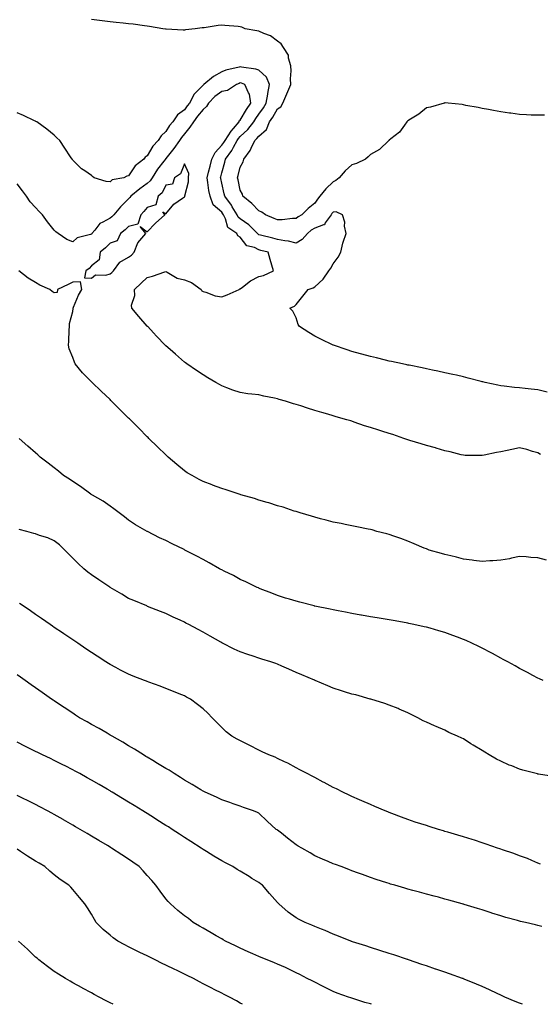
# Model space of a CAD drawing. Units: inches. Extents: x 936803 to 939443, y 7324298 to 7326938.
# Drawn here: x 937089 to 937369, y 7324298 to 7324827 of the extents above; entities that cross this region are included whole.
import ezdxf

# ---------------------------------------------------------------- set-up
doc = ezdxf.new("R2010")
doc.units = ezdxf.units.IN
doc.header["$MEASUREMENT"] = 0
doc.layers.add('Contour_93687324', color=7, linetype='Continuous', true_color=0xa61887)

msp = doc.modelspace()

# ---------------------------------------------------------------- linework, layer by layer
at = {"layer": 'Contour_93687324'}
for points in [[(937371.56, 7324775.43, 3277), (937368.05, 7324775.43, 3277), (937364.41, 7324775.56, 3277), (937361.88, 7324775.75, 3277), (937358.05, 7324775.9, 3277), (937353.43, 7324776.54, 3277), (937352.77, 7324776.64, 3277), (937348.05, 7324777.23, 3277), (937344.15, 7324778.02, 3277), (937341.48, 7324778.49, 3277), (937338.05, 7324779.16, 3277), (937335.82, 7324779.69, 3277), (937329.22, 7324780.75, 3277), (937328.05, 7324781.01, 3277), (937327.27, 7324781.14, 3277), (937319.81, 7324781.92, 3277), (937318.18, 7324782.05, 3277), (937318.05, 7324782.05, 3277), (937317.96, 7324782.01, 3277), (937317.56, 7324781.92, 3277), (937310.26, 7324779.71, 3277), (937308.05, 7324779.39, 3277), (937303.94, 7324776.03, 3277), (937299.56, 7324773.43, 3277), (937298.05, 7324772.47, 3277), (937297.83, 7324772.14, 3277), (937297.65, 7324771.92, 3277), (937296.23, 7324770.1, 3277), (937293.55, 7324766.42, 3277), (937288.93, 7324762.8, 3277), (937288.05, 7324762.07, 3277), (937287.99, 7324761.98, 3277), (937287.95, 7324761.92, 3277), (937282.95, 7324757.02, 3277), (937278.05, 7324754.45, 3277), (937276.81, 7324753.16, 3277), (937275.3, 7324751.92, 3277), (937270.49, 7324749.48, 3277), (937268.05, 7324748.88, 3277), (937264.41, 7324745.56, 3277), (937261.11, 7324741.92, 3277), (937259.48, 7324740.49, 3277), (937258.05, 7324739.66, 3277), (937253.95, 7324736.02, 3277), (937250.77, 7324731.92, 3277), (937249.5, 7324730.47, 3277), (937248.05, 7324728.28, 3277), (937244.61, 7324725.36, 3277), (937241.07, 7324721.92, 3277), (937239.08, 7324720.89, 3277), (937238.05, 7324719.98, 3277), (937236.08, 7324719.95, 3277), (937230.6, 7324719.37, 3277), (937228.05, 7324719.34, 3277), (937226.21, 7324720.08, 3277), (937221.67, 7324721.92, 3277), (937219.6, 7324723.47, 3277), (937218.05, 7324724.04, 3277), (937214.17, 7324728.04, 3277), (937209.49, 7324731.92, 3277), (937209.17, 7324733.04, 3277), (937208.05, 7324735.21, 3277), (937206.9, 7324740.77, 3277), (937206.64, 7324741.92, 3277), (937206.94, 7324743.03, 3277), (937208.05, 7324747.55, 3277), (937209.61, 7324750.36, 3277), (937209.96, 7324751.92, 3277), (937213.44, 7324756.53, 3277), (937213.92, 7324757.79, 3277), (937215.95, 7324761.92, 3277), (937217.03, 7324762.94, 3277), (937218.05, 7324764.28, 3277), (937222.12, 7324767.85, 3277), (937223.74, 7324771.92, 3277), (937225.52, 7324774.45, 3277), (937228.05, 7324778.86, 3277), (937229.93, 7324780.04, 3277), (937230.99, 7324781.92, 3277), (937233.05, 7324786.92, 3277), (937233.07, 7324786.94, 3277), (937235.26, 7324791.92, 3277), (937235.02, 7324794.95, 3277), (937235.45, 7324799.32, 3277), (937235.14, 7324801.92, 3277), (937233.94, 7324806.03, 3277), (937233.91, 7324807.78, 3277), (937231.2, 7324811.92, 3277), (937229.99, 7324813.86, 3277), (937228.05, 7324815.31, 3277), (937224.21, 7324818.08, 3277), (937220.62, 7324819.35, 3277), (937218.05, 7324820.55, 3277), (937216.92, 7324820.79, 3277), (937210.72, 7324821.92, 3277), (937208.83, 7324822.7, 3277), (937208.05, 7324822.97, 3277), (937206.85, 7324823.12, 3277), (937199.7, 7324823.57, 3277), (937198.05, 7324823.79, 3277), (937196.24, 7324823.73, 3277), (937188.59, 7324822.46, 3277), (937188.05, 7324822.43, 3277), (937187.55, 7324822.42, 3277), (937183.8, 7324821.92, 3277), (937178.6, 7324821.37, 3277), (937178.05, 7324821.16, 3277), (937177.29, 7324821.16, 3277), (937168.3, 7324821.67, 3277), (937168.05, 7324821.67, 3277), (937167.84, 7324821.71, 3277), (937166.45, 7324821.92, 3277), (937159.26, 7324823.13, 3277), (937158.05, 7324823.31, 3277), (937156.48, 7324823.49, 3277), (937150.41, 7324824.28, 3277), (937148.05, 7324824.57, 3277), (937145.08, 7324824.89, 3277), (937141.41, 7324825.28, 3277), (937138.05, 7324825.64, 3277), (937133.82, 7324826.15, 3277), (937132.43, 7324826.3, 3277), (937128.05, 7324826.86, 3277)], [(937372.9, 7324626.77, 3278), (937368.05, 7324627.96, 3278), (937364.45, 7324628.32, 3278), (937361.22, 7324628.75, 3278), (937358.05, 7324629.08, 3278), (937355.34, 7324629.21, 3278), (937349.96, 7324630.01, 3278), (937348.05, 7324630.12, 3278), (937346.56, 7324630.43, 3278), (937339.67, 7324631.92, 3278), (937338.36, 7324632.23, 3278), (937338.05, 7324632.3, 3278), (937337.54, 7324632.43, 3278), (937330.45, 7324634.32, 3278), (937328.05, 7324634.9, 3278), (937324.18, 7324635.79, 3278), (937322.36, 7324636.23, 3278), (937318.05, 7324637.18, 3278), (937314.14, 7324638.01, 3278), (937311.42, 7324638.55, 3278), (937308.05, 7324639.25, 3278), (937305.85, 7324639.72, 3278), (937298.82, 7324641.15, 3278), (937298.05, 7324641.31, 3278), (937297.55, 7324641.42, 3278), (937295.25, 7324641.92, 3278), (937289.36, 7324643.23, 3278), (937288.05, 7324643.47, 3278), (937286.02, 7324643.95, 3278), (937281.25, 7324645.12, 3278), (937278.05, 7324645.87, 3278), (937273.3, 7324647.17, 3278), (937272.62, 7324647.35, 3278), (937268.05, 7324648.58, 3278), (937265.54, 7324649.41, 3278), (937258.08, 7324651.89, 3278), (937258, 7324651.92, 3278), (937251.29, 7324655.16, 3278), (937248.05, 7324656.85, 3278), (937244.88, 7324658.75, 3278), (937239.94, 7324661.92, 3278), (937239.24, 7324663.11, 3278), (937238.05, 7324666.58, 3278), (937236.37, 7324670.24, 3278), (937234.71, 7324671.92, 3278), (937237.12, 7324672.85, 3278), (937238.05, 7324673.81, 3278), (937241.71, 7324678.26, 3278), (937244.57, 7324681.92, 3278), (937247.17, 7324682.8, 3278), (937248.05, 7324683.32, 3278), (937252.61, 7324687.36, 3278), (937255.65, 7324691.92, 3278), (937256.68, 7324693.29, 3278), (937258.05, 7324695.61, 3278), (937260.74, 7324699.23, 3278), (937262.09, 7324701.92, 3278), (937263.19, 7324706.78, 3278), (937263.41, 7324707.28, 3278), (937264.9, 7324711.92, 3278), (937264.15, 7324715.82, 3278), (937264.25, 7324718.12, 3278), (937262.94, 7324721.92, 3278), (937259.63, 7324723.5, 3278), (937258.05, 7324723.43, 3278), (937257.34, 7324722.63, 3278), (937256.84, 7324721.92, 3278), (937253.75, 7324717.62, 3278), (937253.35, 7324716.62, 3278), (937252.8, 7324716.67, 3278), (937248.05, 7324714.9, 3278), (937246.18, 7324713.79, 3278), (937244.13, 7324711.92, 3278), (937241.22, 7324708.75, 3278), (937238.05, 7324706.75, 3278), (937233.96, 7324707.83, 3278), (937232.02, 7324707.95, 3278), (937228.05, 7324708.7, 3278), (937225.49, 7324709.36, 3278), (937218.86, 7324711.11, 3278), (937218.05, 7324711.32, 3278), (937217.65, 7324711.52, 3278), (937217.3, 7324711.92, 3278), (937212.69, 7324716.56, 3278), (937208.05, 7324719.82, 3278), (937206.88, 7324720.75, 3278), (937206.3, 7324721.92, 3278), (937203.77, 7324726.2, 3278), (937203.26, 7324727.13, 3278), (937199.74, 7324731.92, 3278), (937199.43, 7324733.3, 3278), (937198.05, 7324738.91, 3278), (937197.54, 7324741.41, 3278), (937197.46, 7324741.92, 3278), (937197.58, 7324742.39, 3278), (937198.05, 7324744.58, 3278), (937199.66, 7324750.31, 3278), (937200.08, 7324751.92, 3278), (937203.51, 7324756.46, 3278), (937204.36, 7324758.23, 3278), (937206.38, 7324761.92, 3278), (937207.05, 7324762.92, 3278), (937208.05, 7324764.07, 3278), (937212.09, 7324767.88, 3278), (937215.26, 7324771.92, 3278), (937216.32, 7324773.65, 3278), (937218.05, 7324776.03, 3278), (937220.53, 7324779.44, 3278), (937222.02, 7324781.92, 3278), (937222.84, 7324786.71, 3278), (937222.89, 7324787.08, 3278), (937223.8, 7324791.92, 3278), (937222.05, 7324795.92, 3278), (937218.05, 7324799.71, 3278), (937216.37, 7324800.24, 3278), (937208.65, 7324801.32, 3278), (937208.05, 7324801.47, 3278), (937207.39, 7324801.26, 3278), (937200.28, 7324799.69, 3278), (937198.05, 7324798.74, 3278), (937193.67, 7324796.3, 3278), (937188.49, 7324791.92, 3278), (937188.23, 7324791.74, 3278), (937188.05, 7324791.55, 3278), (937183.24, 7324786.73, 3278), (937180.67, 7324781.92, 3278), (937179.49, 7324780.48, 3278), (937178.05, 7324778.45, 3278), (937174.23, 7324775.74, 3278), (937171.75, 7324771.92, 3278), (937170.01, 7324769.96, 3278), (937168.05, 7324766.68, 3278), (937165.55, 7324764.42, 3278), (937163.99, 7324761.92, 3278), (937161.06, 7324758.91, 3278), (937158.05, 7324753.57, 3278), (937156.95, 7324753.02, 3278), (937156.13, 7324751.92, 3278), (937151.62, 7324748.35, 3278), (937148.05, 7324742.88, 3278), (937147.15, 7324742.82, 3278), (937145.41, 7324741.92, 3278), (937139.23, 7324740.74, 3278), (937138.05, 7324739.77, 3278), (937135.95, 7324739.82, 3278), (937129.49, 7324741.92, 3278), (937128.68, 7324742.55, 3278), (937128.05, 7324743.01, 3278), (937124.43, 7324745.54, 3278), (937122.75, 7324746.62, 3278), (937118.05, 7324751.3, 3278), (937117.84, 7324751.71, 3278), (937117.64, 7324751.92, 3278), (937116.86, 7324753.11, 3278), (937113.84, 7324757.71, 3278), (937111.06, 7324761.92, 3278), (937109.53, 7324763.4, 3278), (937108.05, 7324764.69, 3278), (937104.13, 7324768, 3278), (937098.67, 7324771.92, 3278), (937098.25, 7324772.12, 3278), (937098.05, 7324772.21, 3278), (937097.52, 7324772.45, 3278), (937091.5, 7324775.37, 3278), (937088.05, 7324776.83, 3278)], [(937369.44, 7324593.31, 3279), (937368.05, 7324594.16, 3279), (937365.02, 7324594.95, 3279), (937362.05, 7324595.92, 3279), (937358.05, 7324596.78, 3279), (937354.05, 7324595.92, 3279), (937351.56, 7324595.43, 3279), (937348.05, 7324594.69, 3279), (937345.71, 7324594.26, 3279), (937339.07, 7324592.94, 3279), (937338.05, 7324592.75, 3279), (937337.19, 7324592.78, 3279), (937328.94, 7324592.81, 3279), (937328.05, 7324592.86, 3279), (937326.81, 7324593.16, 3279), (937320.77, 7324594.64, 3279), (937318.05, 7324595.3, 3279), (937313.28, 7324596.69, 3279), (937312.93, 7324596.8, 3279), (937308.05, 7324598.17, 3279), (937305.21, 7324599.08, 3279), (937299.11, 7324600.86, 3279), (937298.05, 7324601.19, 3279), (937297.49, 7324601.36, 3279), (937295.87, 7324601.92, 3279), (937290.06, 7324603.93, 3279), (937288.05, 7324604.55, 3279), (937284.15, 7324605.82, 3279), (937282.49, 7324606.36, 3279), (937278.05, 7324607.82, 3279), (937274.83, 7324608.7, 3279), (937269.28, 7324610.69, 3279), (937268.05, 7324611.08, 3279), (937267.39, 7324611.26, 3279), (937265.37, 7324611.92, 3279), (937259.64, 7324613.51, 3279), (937258.05, 7324614.01, 3279), (937255.1, 7324614.87, 3279), (937251.89, 7324615.76, 3279), (937248.05, 7324616.93, 3279), (937244.2, 7324618.07, 3279), (937240.61, 7324619.36, 3279), (937238.05, 7324620.18, 3279), (937236.68, 7324620.55, 3279), (937232.41, 7324621.92, 3279), (937229.02, 7324622.89, 3279), (937228.05, 7324623.24, 3279), (937226.37, 7324623.6, 3279), (937220.74, 7324624.61, 3279), (937218.05, 7324625.24, 3279), (937214.22, 7324625.75, 3279), (937212.06, 7324625.93, 3279), (937208.05, 7324626.51, 3279), (937204.01, 7324627.88, 3279), (937200.84, 7324629.13, 3279), (937198.05, 7324630.16, 3279), (937196.92, 7324630.79, 3279), (937194.98, 7324631.92, 3279), (937190.62, 7324634.49, 3279), (937188.05, 7324636.03, 3279), (937184.55, 7324638.42, 3279), (937179.35, 7324641.92, 3279), (937178.6, 7324642.47, 3279), (937178.05, 7324642.83, 3279), (937173.25, 7324647.12, 3279), (937170.33, 7324649.64, 3279), (937168.05, 7324651.62, 3279), (937167.75, 7324651.92, 3279), (937162.99, 7324656.86, 3279), (937161.44, 7324658.53, 3279), (937158.31, 7324661.92, 3279), (937158.18, 7324662.05, 3279), (937158.05, 7324662.22, 3279), (937153.55, 7324667.42, 3279), (937149.69, 7324671.92, 3279), (937149.57, 7324673.44, 3279), (937151.3, 7324678.67, 3279), (937151.19, 7324681.92, 3279), (937154.76, 7324685.21, 3279), (937158.05, 7324688.24, 3279), (937160.87, 7324689.1, 3279), (937167.45, 7324691.32, 3279), (937168.05, 7324691.51, 3279), (937168.76, 7324691.21, 3279), (937174.16, 7324688.03, 3279), (937178.05, 7324687.09, 3279), (937181.74, 7324685.61, 3279), (937186.95, 7324681.92, 3279), (937187.33, 7324681.2, 3279), (937188.05, 7324680.83, 3279), (937189.47, 7324680.5, 3279), (937194.58, 7324678.45, 3279), (937198.05, 7324677.94, 3279), (937200.93, 7324679.04, 3279), (937207.42, 7324681.92, 3279), (937207.81, 7324682.16, 3279), (937208.05, 7324682.22, 3279), (937209.31, 7324683.18, 3279), (937213.46, 7324686.51, 3279), (937218.05, 7324688.9, 3279), (937220.49, 7324689.48, 3279), (937225.92, 7324691.92, 3279), (937225.02, 7324694.95, 3279), (937224.17, 7324698.04, 3279), (937222.96, 7324701.92, 3279), (937219.03, 7324702.9, 3279), (937218.05, 7324703.16, 3279), (937215.62, 7324704.35, 3279), (937211.54, 7324705.41, 3279), (937208.05, 7324710.01, 3279), (937206.82, 7324710.69, 3279), (937206.14, 7324711.92, 3279), (937201.27, 7324715.14, 3279), (937200.13, 7324719.84, 3279), (937199.09, 7324721.92, 3279), (937198.71, 7324722.58, 3279), (937198.05, 7324723.44, 3279), (937193.45, 7324727.32, 3279), (937191.78, 7324731.92, 3279), (937191.22, 7324735.09, 3279), (937190.66, 7324739.31, 3279), (937190.24, 7324741.92, 3279), (937190.96, 7324744.83, 3279), (937191.84, 7324748.13, 3279), (937192.72, 7324751.92, 3279), (937194.57, 7324755.4, 3279), (937198.05, 7324759.31, 3279), (937199.21, 7324760.76, 3279), (937199.84, 7324761.92, 3279), (937203.15, 7324766.82, 3279), (937204.4, 7324768.27, 3279), (937207.48, 7324771.92, 3279), (937207.53, 7324772.44, 3279), (937208.05, 7324772.9, 3279), (937211.39, 7324778.58, 3279), (937213.76, 7324781.92, 3279), (937212.95, 7324786.82, 3279), (937212.48, 7324787.49, 3279), (937210.49, 7324791.92, 3279), (937208.75, 7324792.62, 3279), (937208.05, 7324792.79, 3279), (937207.39, 7324792.58, 3279), (937206.1, 7324791.92, 3279), (937201.15, 7324788.82, 3279), (937198.05, 7324788.16, 3279), (937194.43, 7324785.54, 3279), (937191, 7324781.92, 3279), (937189.81, 7324780.16, 3279), (937188.05, 7324778.53, 3279), (937185.06, 7324774.91, 3279), (937182.88, 7324771.92, 3279), (937180.97, 7324769, 3279), (937178.05, 7324765.41, 3279), (937176.39, 7324763.58, 3279), (937175.32, 7324761.92, 3279), (937172.34, 7324757.63, 3279), (937168.05, 7324752.27, 3279), (937167.88, 7324752.09, 3279), (937167.77, 7324751.92, 3279), (937166.91, 7324750.78, 3279), (937163.54, 7324746.43, 3279), (937160.69, 7324741.92, 3279), (937159.7, 7324740.27, 3279), (937158.05, 7324738.8, 3279), (937154.1, 7324735.87, 3279), (937149.3, 7324731.92, 3279), (937148.74, 7324731.23, 3279), (937148.05, 7324730.5, 3279), (937143.69, 7324726.28, 3279), (937140.04, 7324721.92, 3279), (937139.01, 7324720.96, 3279), (937138.05, 7324720.18, 3279), (937134.09, 7324717.96, 3279), (937132.58, 7324717.39, 3279), (937129.79, 7324713.66, 3279), (937128.34, 7324711.92, 3279), (937128.19, 7324711.78, 3279), (937128.05, 7324711.66, 3279), (937127.57, 7324711.44, 3279), (937120.32, 7324709.65, 3279), (937118.05, 7324707.41, 3279), (937114.9, 7324708.77, 3279), (937110.1, 7324711.92, 3279), (937108.95, 7324712.82, 3279), (937108.05, 7324713.82, 3279), (937104.38, 7324718.25, 3279), (937101.7, 7324721.92, 3279), (937099.9, 7324723.77, 3279), (937098.05, 7324725.94, 3279), (937095.03, 7324728.9, 3279), (937093.22, 7324731.92, 3279), (937090.95, 7324734.82, 3279), (937088.05, 7324738.67, 3279)], [(937372.61, 7324536.48, 3280), (937368.05, 7324537.71, 3280), (937364.14, 7324538.01, 3280), (937361.73, 7324538.24, 3280), (937358.05, 7324538.54, 3280), (937353.75, 7324537.62, 3280), (937352.66, 7324537.31, 3280), (937348.05, 7324536.51, 3280), (937343.8, 7324536.17, 3280), (937342.26, 7324536.13, 3280), (937338.05, 7324535.84, 3280), (937333.6, 7324536.37, 3280), (937332.65, 7324536.52, 3280), (937328.05, 7324537.04, 3280), (937324.2, 7324538.07, 3280), (937321.16, 7324538.81, 3280), (937318.05, 7324539.61, 3280), (937316.25, 7324540.12, 3280), (937309.52, 7324541.92, 3280), (937308.52, 7324542.39, 3280), (937308.05, 7324542.57, 3280), (937306.95, 7324543.02, 3280), (937301.49, 7324545.36, 3280), (937298.05, 7324546.68, 3280), (937294.26, 7324548.13, 3280), (937290.63, 7324549.34, 3280), (937288.05, 7324550.26, 3280), (937286.8, 7324550.67, 3280), (937281.51, 7324551.92, 3280), (937278.87, 7324552.74, 3280), (937278.05, 7324552.91, 3280), (937276.86, 7324553.11, 3280), (937270.63, 7324554.5, 3280), (937268.05, 7324554.87, 3280), (937264.36, 7324555.61, 3280), (937262.25, 7324556.12, 3280), (937258.05, 7324556.87, 3280), (937254.16, 7324558.03, 3280), (937251.18, 7324558.79, 3280), (937248.05, 7324559.65, 3280), (937246.34, 7324560.21, 3280), (937240.18, 7324561.92, 3280), (937238.56, 7324562.43, 3280), (937238.05, 7324562.58, 3280), (937237.09, 7324562.88, 3280), (937231.03, 7324564.9, 3280), (937228.05, 7324565.76, 3280), (937223.38, 7324567.25, 3280), (937222.48, 7324567.49, 3280), (937218.05, 7324568.8, 3280), (937215.69, 7324569.56, 3280), (937208.32, 7324571.65, 3280), (937208.05, 7324571.73, 3280), (937207.91, 7324571.78, 3280), (937207.43, 7324571.92, 3280), (937200.45, 7324574.32, 3280), (937198.05, 7324575.02, 3280), (937193.13, 7324576.84, 3280), (937193.02, 7324576.89, 3280), (937188.05, 7324578.7, 3280), (937185.98, 7324579.85, 3280), (937182.1, 7324581.92, 3280), (937179.57, 7324583.44, 3280), (937178.05, 7324584.42, 3280), (937174.03, 7324587.9, 3280), (937169.36, 7324591.92, 3280), (937168.66, 7324592.53, 3280), (937168.05, 7324593.06, 3280), (937163.57, 7324597.44, 3280), (937158.98, 7324601.92, 3280), (937158.51, 7324602.38, 3280), (937158.05, 7324602.83, 3280), (937153.51, 7324607.38, 3280), (937148.99, 7324611.92, 3280), (937148.52, 7324612.39, 3280), (937148.05, 7324612.86, 3280), (937143.47, 7324617.34, 3280), (937138.88, 7324621.92, 3280), (937138.46, 7324622.34, 3280), (937138.05, 7324622.76, 3280), (937133.32, 7324627.19, 3280), (937128.46, 7324631.92, 3280), (937128.25, 7324632.12, 3280), (937128.05, 7324632.33, 3280), (937123.26, 7324637.13, 3280), (937119.35, 7324641.92, 3280), (937118.91, 7324642.78, 3280), (937118.05, 7324645.27, 3280), (937116.16, 7324650.03, 3280), (937115.66, 7324651.92, 3280), (937115.84, 7324654.13, 3280), (937116.11, 7324659.98, 3280), (937116.26, 7324661.92, 3280), (937116.32, 7324663.65, 3280), (937118.05, 7324670.09, 3280), (937118.27, 7324671.7, 3280), (937118.28, 7324671.92, 3280), (937118.48, 7324672.35, 3280), (937121.13, 7324678.84, 3280), (937122.84, 7324681.92, 3280), (937122.09, 7324685.96, 3280), (937118.05, 7324685.83, 3280), (937115.46, 7324684.51, 3280), (937109.83, 7324681.92, 3280), (937109.67, 7324680.3, 3280), (937108.05, 7324680.09, 3280), (937107, 7324680.87, 3280), (937105.76, 7324681.92, 3280), (937100.27, 7324684.14, 3280), (937098.05, 7324685.71, 3280), (937094.02, 7324687.89, 3280), (937088.99, 7324691.92, 3280)], [(937370.75, 7324471.92, 3281), (937368.93, 7324472.8, 3281), (937368.05, 7324473.18, 3281), (937365.37, 7324474.6, 3281), (937362.38, 7324476.25, 3281), (937358.05, 7324478.35, 3281), (937355.85, 7324479.72, 3281), (937351.85, 7324481.92, 3281), (937349.39, 7324483.26, 3281), (937348.05, 7324483.87, 3281), (937343.63, 7324486.34, 3281), (937342.9, 7324486.77, 3281), (937338.05, 7324489.22, 3281), (937336.27, 7324490.14, 3281), (937332.47, 7324491.92, 3281), (937329.46, 7324493.33, 3281), (937328.05, 7324493.92, 3281), (937324.82, 7324495.15, 3281), (937322.28, 7324496.15, 3281), (937318.05, 7324497.7, 3281), (937314.71, 7324498.59, 3281), (937310.04, 7324499.93, 3281), (937308.05, 7324500.47, 3281), (937306.85, 7324500.72, 3281), (937301.35, 7324501.92, 3281), (937298.63, 7324502.5, 3281), (937298.05, 7324502.64, 3281), (937297.16, 7324502.81, 3281), (937290.24, 7324504.11, 3281), (937288.05, 7324504.55, 3281), (937284.91, 7324505.06, 3281), (937281.69, 7324505.56, 3281), (937278.05, 7324506.17, 3281), (937273.14, 7324507.01, 3281), (937272.92, 7324507.05, 3281), (937268.05, 7324507.87, 3281), (937264.67, 7324508.54, 3281), (937260.64, 7324509.33, 3281), (937258.05, 7324509.83, 3281), (937256.32, 7324510.19, 3281), (937248.12, 7324511.85, 3281), (937248.01, 7324511.88, 3281), (937247.83, 7324511.92, 3281), (937240.01, 7324513.88, 3281), (937238.05, 7324514.41, 3281), (937234.45, 7324515.52, 3281), (937232.3, 7324516.17, 3281), (937228.05, 7324517.53, 3281), (937224.99, 7324518.86, 3281), (937218.79, 7324521.18, 3281), (937218.05, 7324521.48, 3281), (937217.76, 7324521.63, 3281), (937217.12, 7324521.92, 3281), (937211, 7324524.87, 3281), (937208.05, 7324526.15, 3281), (937204.33, 7324528.2, 3281), (937199.33, 7324530.64, 3281), (937198.05, 7324531.29, 3281), (937197.64, 7324531.51, 3281), (937196.92, 7324531.92, 3281), (937191.28, 7324535.15, 3281), (937188.05, 7324536.86, 3281), (937184.72, 7324538.59, 3281), (937178.29, 7324541.92, 3281), (937178.13, 7324542, 3281), (937178.05, 7324542.04, 3281), (937177.81, 7324542.16, 3281), (937171.45, 7324545.32, 3281), (937168.05, 7324547, 3281), (937164.71, 7324548.59, 3281), (937158.11, 7324551.86, 3281), (937158.05, 7324551.89, 3281), (937158, 7324551.92, 3281), (937151.71, 7324555.58, 3281), (937148.05, 7324557.98, 3281), (937145.84, 7324559.71, 3281), (937142.92, 7324561.92, 3281), (937140.15, 7324564.02, 3281), (937138.05, 7324565.48, 3281), (937134.3, 7324568.17, 3281), (937128.54, 7324571.43, 3281), (937127.93, 7324571.8, 3281), (937127.71, 7324571.92, 3281), (937122.18, 7324576.05, 3281), (937118.05, 7324578.77, 3281), (937116.18, 7324580.05, 3281), (937113.09, 7324581.92, 3281), (937110.37, 7324584.24, 3281), (937108.05, 7324586.08, 3281), (937104.79, 7324588.66, 3281), (937100.58, 7324591.92, 3281), (937099.24, 7324593.11, 3281), (937098.05, 7324594.22, 3281), (937093.95, 7324597.82, 3281), (937089.23, 7324601.92, 3281)], [(937376.47, 7324420.34, 3282), (937368.39, 7324421.58, 3282), (937368.05, 7324421.66, 3282), (937367.84, 7324421.71, 3282), (937367.1, 7324421.92, 3282), (937359.94, 7324423.81, 3282), (937358.05, 7324424.31, 3282), (937353.97, 7324426, 3282), (937352.64, 7324426.51, 3282), (937348.05, 7324428.61, 3282), (937345.82, 7324429.69, 3282), (937341.83, 7324431.92, 3282), (937339.46, 7324433.33, 3282), (937338.05, 7324434.35, 3282), (937333.25, 7324437.12, 3282), (937332.03, 7324437.94, 3282), (937328.05, 7324440.53, 3282), (937327.07, 7324440.94, 3282), (937324.88, 7324441.92, 3282), (937320.17, 7324444.04, 3282), (937318.05, 7324445.14, 3282), (937313.26, 7324447.13, 3282), (937312.47, 7324447.5, 3282), (937308.05, 7324449.46, 3282), (937306.4, 7324450.27, 3282), (937303.51, 7324451.92, 3282), (937299.85, 7324453.72, 3282), (937298.05, 7324454.51, 3282), (937293.46, 7324456.51, 3282), (937292.9, 7324456.77, 3282), (937288.05, 7324458.71, 3282), (937285.75, 7324459.62, 3282), (937278.16, 7324461.81, 3282), (937278.05, 7324461.85, 3282), (937278, 7324461.87, 3282), (937277.87, 7324461.92, 3282), (937270.24, 7324464.11, 3282), (937268.05, 7324464.59, 3282), (937264.15, 7324465.82, 3282), (937262.44, 7324466.31, 3282), (937258.05, 7324467.83, 3282), (937255.15, 7324469.02, 3282), (937248.26, 7324471.92, 3282), (937248.1, 7324471.97, 3282), (937248.05, 7324471.99, 3282), (937247.93, 7324472.04, 3282), (937241.06, 7324474.93, 3282), (937238.05, 7324476.24, 3282), (937234.1, 7324477.97, 3282), (937230.38, 7324479.59, 3282), (937228.05, 7324480.6, 3282), (937227.09, 7324480.96, 3282), (937224.42, 7324481.92, 3282), (937219.56, 7324483.43, 3282), (937218.05, 7324483.94, 3282), (937215.02, 7324484.95, 3282), (937212.04, 7324485.91, 3282), (937208.05, 7324487.29, 3282), (937204.78, 7324488.65, 3282), (937198.46, 7324491.92, 3282), (937198.05, 7324492.15, 3282), (937197.52, 7324492.45, 3282), (937191.8, 7324495.67, 3282), (937188.05, 7324497.8, 3282), (937185.36, 7324499.23, 3282), (937180.34, 7324501.92, 3282), (937178.85, 7324502.72, 3282), (937178.05, 7324503.14, 3282), (937175.76, 7324504.21, 3282), (937172.06, 7324505.93, 3282), (937168.05, 7324507.83, 3282), (937165.11, 7324508.98, 3282), (937158.26, 7324511.71, 3282), (937158.05, 7324511.79, 3282), (937157.96, 7324511.83, 3282), (937157.74, 7324511.92, 3282), (937150.9, 7324514.77, 3282), (937148.05, 7324515.99, 3282), (937144.32, 7324518.19, 3282), (937138.13, 7324521.92, 3282), (937138.08, 7324521.95, 3282), (937137.89, 7324522.08, 3282), (937132.11, 7324525.98, 3282), (937128.05, 7324528.73, 3282), (937126.2, 7324530.07, 3282), (937123.98, 7324531.92, 3282), (937120.9, 7324534.77, 3282), (937118.05, 7324537.59, 3282), (937115.9, 7324539.77, 3282), (937113.7, 7324541.92, 3282), (937110.82, 7324544.69, 3282), (937108.05, 7324546.98, 3282), (937104.57, 7324548.44, 3282), (937100.12, 7324549.85, 3282), (937098.05, 7324550.6, 3282), (937097.03, 7324550.9, 3282), (937093.36, 7324551.92, 3282), (937089.2, 7324553.07, 3282)], [(937369.45, 7324373.32, 3283), (937368.05, 7324373.88, 3283), (937364.78, 7324375.19, 3283), (937362.36, 7324376.23, 3283), (937358.05, 7324377.81, 3283), (937355.06, 7324378.93, 3283), (937349, 7324380.97, 3283), (937348.05, 7324381.3, 3283), (937347.6, 7324381.47, 3283), (937346.21, 7324381.92, 3283), (937340.19, 7324384.06, 3283), (937338.05, 7324384.73, 3283), (937333.9, 7324386.07, 3283), (937332.62, 7324386.49, 3283), (937328.05, 7324387.95, 3283), (937325, 7324388.87, 3283), (937319.55, 7324390.42, 3283), (937318.05, 7324390.87, 3283), (937317.22, 7324391.09, 3283), (937314.52, 7324391.92, 3283), (937309.63, 7324393.5, 3283), (937308.05, 7324393.97, 3283), (937305.01, 7324394.96, 3283), (937302.03, 7324395.9, 3283), (937298.05, 7324397.25, 3283), (937294.64, 7324398.51, 3283), (937289.45, 7324400.52, 3283), (937288.05, 7324401.05, 3283), (937287.43, 7324401.3, 3283), (937285.9, 7324401.92, 3283), (937280.38, 7324404.25, 3283), (937278.05, 7324405.26, 3283), (937273.41, 7324407.28, 3283), (937272.11, 7324407.86, 3283), (937268.05, 7324409.64, 3283), (937266.49, 7324410.36, 3283), (937263.24, 7324411.92, 3283), (937259.76, 7324413.63, 3283), (937258.05, 7324414.48, 3283), (937253.18, 7324417.05, 3283), (937252.63, 7324417.34, 3283), (937248.05, 7324419.77, 3283), (937246.71, 7324420.58, 3283), (937244.01, 7324421.92, 3283), (937240.06, 7324423.93, 3283), (937238.05, 7324424.93, 3283), (937233.55, 7324427.42, 3283), (937231.73, 7324428.24, 3283), (937228.05, 7324430.03, 3283), (937226.78, 7324430.65, 3283), (937223.46, 7324431.92, 3283), (937219.76, 7324433.63, 3283), (937218.05, 7324434.44, 3283), (937213.12, 7324436.99, 3283), (937212.83, 7324437.14, 3283), (937206.46, 7324440.33, 3283), (937203.53, 7324441.92, 3283), (937200.5, 7324444.37, 3283), (937198.05, 7324446.67, 3283), (937195.42, 7324449.29, 3283), (937193.02, 7324451.92, 3283), (937190.55, 7324454.42, 3283), (937188.05, 7324456.69, 3283), (937185.13, 7324459.01, 3283), (937181.27, 7324461.92, 3283), (937179.15, 7324463.02, 3283), (937178.05, 7324463.58, 3283), (937175.27, 7324464.7, 3283), (937172.09, 7324465.96, 3283), (937168.05, 7324467.64, 3283), (937164.94, 7324468.81, 3283), (937158.93, 7324471.04, 3283), (937158.05, 7324471.37, 3283), (937157.65, 7324471.52, 3283), (937156.65, 7324471.92, 3283), (937150.42, 7324474.29, 3283), (937148.05, 7324475.21, 3283), (937143.63, 7324477.5, 3283), (937141.14, 7324478.83, 3283), (937138.05, 7324480.46, 3283), (937137.17, 7324481.04, 3283), (937135.79, 7324481.92, 3283), (937131.09, 7324484.96, 3283), (937128.05, 7324486.95, 3283), (937125.1, 7324488.97, 3283), (937120.68, 7324491.92, 3283), (937119.1, 7324492.97, 3283), (937118.05, 7324493.69, 3283), (937113.15, 7324497.02, 3283), (937112.53, 7324497.44, 3283), (937108.05, 7324500.44, 3283), (937107.18, 7324501.05, 3283), (937105.87, 7324501.92, 3283), (937101.26, 7324505.13, 3283), (937098.05, 7324507.4, 3283), (937095.35, 7324509.22, 3283), (937091.32, 7324511.92, 3283), (937089.41, 7324513.28, 3283)], [(937370.1, 7324339.87, 3284), (937368.05, 7324340.4, 3284), (937366.74, 7324340.61, 3284), (937361.41, 7324341.92, 3284), (937358.64, 7324342.51, 3284), (937358.05, 7324342.67, 3284), (937356.99, 7324342.98, 3284), (937350.69, 7324344.56, 3284), (937348.05, 7324345.43, 3284), (937343.16, 7324347.03, 3284), (937342.84, 7324347.13, 3284), (937338.05, 7324348.65, 3284), (937335.57, 7324349.44, 3284), (937328.35, 7324351.62, 3284), (937328.05, 7324351.71, 3284), (937327.89, 7324351.76, 3284), (937327.34, 7324351.92, 3284), (937320.07, 7324353.94, 3284), (937318.05, 7324354.5, 3284), (937314.52, 7324355.45, 3284), (937312.21, 7324356.08, 3284), (937308.05, 7324357.2, 3284), (937304.33, 7324358.2, 3284), (937300.82, 7324359.15, 3284), (937298.05, 7324359.9, 3284), (937296.47, 7324360.34, 3284), (937291.03, 7324361.92, 3284), (937288.72, 7324362.59, 3284), (937288.05, 7324362.8, 3284), (937286.74, 7324363.23, 3284), (937281.17, 7324365.05, 3284), (937278.05, 7324366.1, 3284), (937273.76, 7324367.63, 3284), (937271.51, 7324368.46, 3284), (937268.05, 7324369.72, 3284), (937266.45, 7324370.32, 3284), (937262.19, 7324371.92, 3284), (937259.19, 7324373.06, 3284), (937258.05, 7324373.49, 3284), (937255.28, 7324374.69, 3284), (937252.16, 7324376.03, 3284), (937248.05, 7324377.81, 3284), (937245.53, 7324379.4, 3284), (937241.04, 7324381.92, 3284), (937239.13, 7324383, 3284), (937238.05, 7324383.59, 3284), (937233.38, 7324387.25, 3284), (937230.14, 7324389.83, 3284), (937228.05, 7324391.49, 3284), (937227.79, 7324391.66, 3284), (937227.4, 7324391.92, 3284), (937222.42, 7324396.29, 3284), (937218.05, 7324400.59, 3284), (937217.22, 7324401.09, 3284), (937215.24, 7324401.92, 3284), (937209.86, 7324403.73, 3284), (937208.05, 7324404.42, 3284), (937204.27, 7324405.7, 3284), (937202.48, 7324406.35, 3284), (937198.05, 7324407.75, 3284), (937195.34, 7324409.21, 3284), (937189.15, 7324411.92, 3284), (937188.38, 7324412.25, 3284), (937188.05, 7324412.4, 3284), (937186.8, 7324413.17, 3284), (937182.21, 7324416.08, 3284), (937178.05, 7324418.38, 3284), (937175.89, 7324419.76, 3284), (937172.43, 7324421.92, 3284), (937169.79, 7324423.66, 3284), (937168.05, 7324424.67, 3284), (937163.54, 7324427.41, 3284), (937161.1, 7324428.87, 3284), (937158.05, 7324430.7, 3284), (937157.29, 7324431.16, 3284), (937156.02, 7324431.92, 3284), (937151.17, 7324435.05, 3284), (937148.05, 7324436.87, 3284), (937144.88, 7324438.75, 3284), (937139.19, 7324441.92, 3284), (937138.49, 7324442.36, 3284), (937138.05, 7324442.6, 3284), (937136.43, 7324443.54, 3284), (937132.17, 7324446.04, 3284), (937128.05, 7324448.33, 3284), (937125.74, 7324449.61, 3284), (937121.65, 7324451.92, 3284), (937119.49, 7324453.36, 3284), (937118.05, 7324454.29, 3284), (937113.47, 7324457.34, 3284), (937110.91, 7324459.06, 3284), (937108.05, 7324460.98, 3284), (937107.49, 7324461.36, 3284), (937106.66, 7324461.92, 3284), (937101.59, 7324465.46, 3284), (937098.05, 7324467.95, 3284), (937095.72, 7324469.59, 3284), (937092.39, 7324471.92, 3284), (937089.84, 7324473.71, 3284), (937088.05, 7324474.95, 3284)], [(937359.72, 7324298, 3285), (937358.05, 7324298.65, 3285), (937355.72, 7324299.59, 3285), (937350.25, 7324301.92, 3285), (937348.76, 7324302.63, 3285), (937348.05, 7324302.96, 3285), (937346.11, 7324303.86, 3285), (937341.94, 7324305.81, 3285), (937338.05, 7324307.57, 3285), (937335, 7324308.87, 3285), (937328.38, 7324311.59, 3285), (937328.05, 7324311.72, 3285), (937327.91, 7324311.78, 3285), (937327.51, 7324311.92, 3285), (937320.49, 7324314.36, 3285), (937318.05, 7324315.2, 3285), (937313.08, 7324316.89, 3285), (937313.04, 7324316.91, 3285), (937308.05, 7324318.61, 3285), (937305.58, 7324319.45, 3285), (937298.37, 7324321.92, 3285), (937298.13, 7324322, 3285), (937298.05, 7324322.03, 3285), (937297.89, 7324322.08, 3285), (937290.61, 7324324.48, 3285), (937288.05, 7324325.3, 3285), (937283.1, 7324326.87, 3285), (937283.02, 7324326.89, 3285), (937278.05, 7324328.43, 3285), (937275.53, 7324329.4, 3285), (937268.38, 7324331.59, 3285), (937268.05, 7324331.7, 3285), (937267.89, 7324331.76, 3285), (937267.47, 7324331.92, 3285), (937260.76, 7324334.63, 3285), (937258.05, 7324335.61, 3285), (937253.67, 7324337.55, 3285), (937251.65, 7324338.32, 3285), (937248.05, 7324339.78, 3285), (937246.59, 7324340.46, 3285), (937242.95, 7324341.92, 3285), (937239.65, 7324343.52, 3285), (937238.05, 7324344.39, 3285), (937233.7, 7324347.57, 3285), (937228.82, 7324351.92, 3285), (937228.43, 7324352.3, 3285), (937228.05, 7324352.76, 3285), (937223.72, 7324357.59, 3285), (937219.9, 7324361.92, 3285), (937218.86, 7324362.73, 3285), (937218.05, 7324363.35, 3285), (937214.33, 7324365.64, 3285), (937212.75, 7324366.62, 3285), (937208.05, 7324369.43, 3285), (937206.46, 7324370.33, 3285), (937203.99, 7324371.92, 3285), (937200.11, 7324373.98, 3285), (937198.05, 7324375.11, 3285), (937193.75, 7324377.62, 3285), (937189.92, 7324380.05, 3285), (937188.05, 7324381.21, 3285), (937187.63, 7324381.5, 3285), (937187, 7324381.92, 3285), (937181.52, 7324385.39, 3285), (937178.05, 7324387.62, 3285), (937175.45, 7324389.32, 3285), (937171.44, 7324391.92, 3285), (937169.38, 7324393.25, 3285), (937168.05, 7324394.1, 3285), (937163.28, 7324397.15, 3285), (937162.01, 7324397.96, 3285), (937158.05, 7324400.46, 3285), (937157.16, 7324401.03, 3285), (937155.71, 7324401.92, 3285), (937150.96, 7324404.83, 3285), (937148.05, 7324406.6, 3285), (937144.72, 7324408.59, 3285), (937139.17, 7324411.92, 3285), (937138.47, 7324412.34, 3285), (937138.05, 7324412.59, 3285), (937136.45, 7324413.52, 3285), (937132.16, 7324416.03, 3285), (937128.05, 7324418.42, 3285), (937125.82, 7324419.69, 3285), (937121.79, 7324421.92, 3285), (937119.37, 7324423.24, 3285), (937118.05, 7324423.94, 3285), (937113.95, 7324426.02, 3285), (937112.76, 7324426.63, 3285), (937108.05, 7324428.97, 3285), (937106.05, 7324429.92, 3285), (937101.8, 7324431.92, 3285), (937099.28, 7324433.15, 3285), (937098.05, 7324433.75, 3285), (937094.43, 7324435.54, 3285), (937092.58, 7324436.45, 3285), (937088.05, 7324438.72, 3285)], [(937278.62, 7324298, 3286), (937278.05, 7324298.2, 3286), (937275.04, 7324298.91, 3286), (937269.03, 7324300.94, 3286), (937268.05, 7324301.21, 3286), (937267.54, 7324301.41, 3286), (937266.13, 7324301.92, 3286), (937260.13, 7324304, 3286), (937258.05, 7324304.85, 3286), (937253.34, 7324307.21, 3286), (937252.2, 7324307.77, 3286), (937248.05, 7324309.83, 3286), (937246.67, 7324310.54, 3286), (937243.99, 7324311.92, 3286), (937240.07, 7324313.94, 3286), (937238.05, 7324314.96, 3286), (937233.34, 7324317.21, 3286), (937232.28, 7324317.69, 3286), (937228.05, 7324319.64, 3286), (937226.45, 7324320.32, 3286), (937222.56, 7324321.92, 3286), (937219.35, 7324323.22, 3286), (937218.05, 7324323.74, 3286), (937214.8, 7324325.17, 3286), (937212.36, 7324326.23, 3286), (937208.05, 7324328.14, 3286), (937205.47, 7324329.34, 3286), (937200.11, 7324331.92, 3286), (937198.83, 7324332.7, 3286), (937198.05, 7324333.16, 3286), (937195.15, 7324334.82, 3286), (937192.48, 7324336.35, 3286), (937188.05, 7324338.88, 3286), (937186.15, 7324340.02, 3286), (937182.79, 7324341.92, 3286), (937180.13, 7324344, 3286), (937178.05, 7324345.53, 3286), (937174.53, 7324348.4, 3286), (937170.47, 7324351.92, 3286), (937169.3, 7324353.17, 3286), (937168.05, 7324354.64, 3286), (937164.91, 7324358.78, 3286), (937162.73, 7324361.92, 3286), (937160.54, 7324364.41, 3286), (937158.05, 7324367.15, 3286), (937155.81, 7324369.68, 3286), (937153.62, 7324371.92, 3286), (937150.38, 7324374.25, 3286), (937148.05, 7324375.86, 3286), (937144.44, 7324378.31, 3286), (937138.91, 7324381.92, 3286), (937138.38, 7324382.25, 3286), (937138.05, 7324382.45, 3286), (937136.75, 7324383.22, 3286), (937132.11, 7324385.98, 3286), (937128.05, 7324388.38, 3286), (937125.8, 7324389.67, 3286), (937121.91, 7324391.92, 3286), (937119.47, 7324393.34, 3286), (937118.05, 7324394.15, 3286), (937113.12, 7324396.99, 3286), (937112.79, 7324397.18, 3286), (937108.05, 7324399.9, 3286), (937106.76, 7324400.63, 3286), (937104.39, 7324401.92, 3286), (937100.26, 7324404.13, 3286), (937098.05, 7324405.29, 3286), (937093.64, 7324407.51, 3286), (937091.38, 7324408.59, 3286), (937088.05, 7324410.22, 3286)], [(937209.26, 7324298, 3287), (937208.05, 7324298.68, 3287), (937205.96, 7324299.84, 3287), (937202.25, 7324301.92, 3287), (937199.38, 7324303.25, 3287), (937198.05, 7324303.93, 3287), (937194, 7324305.97, 3287), (937192.73, 7324306.6, 3287), (937188.05, 7324309.07, 3287), (937186.19, 7324310.06, 3287), (937182.83, 7324311.92, 3287), (937179.55, 7324313.42, 3287), (937178.05, 7324314.17, 3287), (937173.72, 7324316.25, 3287), (937172.81, 7324316.68, 3287), (937168.05, 7324319.08, 3287), (937166.12, 7324319.99, 3287), (937162.37, 7324321.92, 3287), (937159.44, 7324323.31, 3287), (937158.05, 7324323.99, 3287), (937154.1, 7324325.87, 3287), (937152.66, 7324326.53, 3287), (937148.05, 7324328.85, 3287), (937146, 7324329.87, 3287), (937142.24, 7324331.92, 3287), (937139.76, 7324333.63, 3287), (937138.05, 7324335.07, 3287), (937134.32, 7324338.19, 3287), (937130.65, 7324341.92, 3287), (937129.68, 7324343.55, 3287), (937128.05, 7324346.48, 3287), (937125.92, 7324349.79, 3287), (937124.47, 7324351.92, 3287), (937121.57, 7324355.44, 3287), (937118.05, 7324359.69, 3287), (937116.95, 7324360.82, 3287), (937115.89, 7324361.92, 3287), (937111.2, 7324365.07, 3287), (937108.05, 7324367.55, 3287), (937105.62, 7324369.49, 3287), (937102.96, 7324371.92, 3287), (937099.9, 7324373.77, 3287), (937098.05, 7324374.92, 3287), (937093.72, 7324377.59, 3287), (937089.84, 7324380.13, 3287), (937088.05, 7324381.28, 3287)], [(937139.67, 7324298, 3288), (937138.05, 7324298.85, 3288), (937136.04, 7324299.91, 3288), (937132.21, 7324301.92, 3288), (937129.48, 7324303.35, 3288), (937128.05, 7324304.11, 3288), (937123.26, 7324306.71, 3288), (937122.99, 7324306.86, 3288), (937118.05, 7324309.49, 3288), (937116.56, 7324310.43, 3288), (937114.04, 7324311.92, 3288), (937110.3, 7324314.17, 3288), (937108.05, 7324315.59, 3288), (937104.48, 7324318.35, 3288), (937099.79, 7324321.92, 3288), (937098.83, 7324322.7, 3288), (937098.05, 7324323.36, 3288), (937093.76, 7324327.63, 3288), (937088.88, 7324331.92, 3288)]]:
    msp.add_polyline3d(points, dxfattribs=at)
msp.add_polyline3d([(937138.05, 7324690.29, 3280), (937139.03, 7324690.94, 3280), (937139.99, 7324691.92, 3280), (937143.4, 7324696.57, 3280), (937148.05, 7324699.15, 3280), (937149.59, 7324700.38, 3280), (937150.96, 7324701.92, 3280), (937153.01, 7324706.88, 3280), (937153.02, 7324706.95, 3280), (937157.22, 7324711.92, 3280), (937154.22, 7324715.75, 3280), (937158.05, 7324712.89, 3280), (937162.51, 7324717.46, 3280), (937167.47, 7324721.92, 3280), (937166.39, 7324723.58, 3280), (937168.05, 7324722.46, 3280), (937172.32, 7324727.65, 3280), (937177.03, 7324730.9, 3280), (937178.05, 7324731.67, 3280), (937178.19, 7324731.78, 3280), (937178.25, 7324731.92, 3280), (937178.25, 7324732.12, 3280), (937180.2, 7324739.77, 3280), (937180.2, 7324741.92, 3280), (937180.35, 7324744.22, 3280), (937178.05, 7324749.36, 3280), (937175.9, 7324744.07, 3280), (937172.68, 7324741.92, 3280), (937171.57, 7324738.4, 3280), (937168.05, 7324737.86, 3280), (937166.14, 7324733.83, 3280), (937163.9, 7324731.92, 3280), (937162.67, 7324727.3, 3280), (937158.05, 7324725.88, 3280), (937156.29, 7324723.68, 3280), (937154.66, 7324721.92, 3280), (937152.97, 7324717, 3280), (937148.05, 7324715.71, 3280), (937146.09, 7324713.88, 3280), (937143.61, 7324711.92, 3280), (937141.88, 7324708.09, 3280), (937138.05, 7324706.69, 3280), (937135.66, 7324704.31, 3280), (937132.78, 7324701.92, 3280), (937132.15, 7324697.82, 3280), (937128.05, 7324694.6, 3280), (937126.81, 7324693.16, 3280), (937124.95, 7324691.92, 3280), (937124.31, 7324688.18, 3280), (937128.05, 7324688.01, 3280), (937130.26, 7324689.71, 3280), (937135.74, 7324689.61, 3280)], close=True, dxfattribs=at)

doc.saveas('drawing.dxf')
